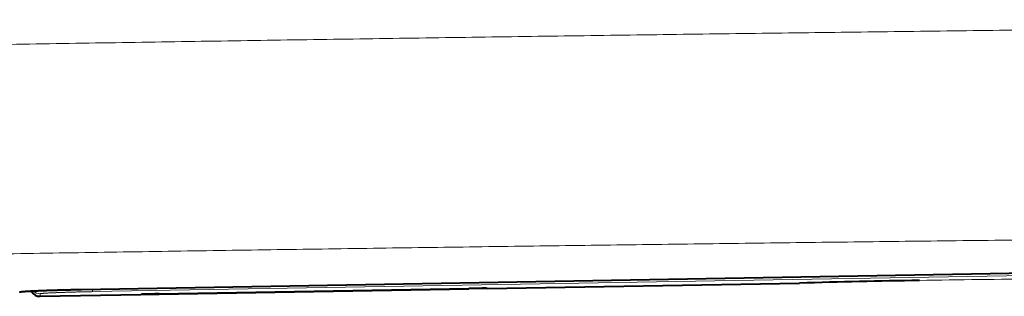
# Model space of a CAD drawing. Extents: x 0 to 847, y -67 to 565.
# Drawn here: x 197 to 213, y 188 to 192 of the extents above; entities that cross this region are included whole.
import ezdxf

# ---------------------------------------------------------------- set-up
doc = ezdxf.new("R2010")
doc.units = 0
doc.layers.get('0').update_dxf_attribs({"lineweight": 13})

# ---------------------------------------------------------------- blocks, each defined once
blk = doc.blocks.new('BLOCK14')
at = {"color": 7, "lineweight": 40}
for p, q in [((108.727, -28.66), (70.902, -29.319)), ((83.996, -29.279), (94.083, -29.103)), ((94.083, -29.103), (94.085, -29.103)), ((69.56, -29.531), (72.81, -29.475)), ((72.811, -29.475), (73.403, -29.464)), ((73.403, -29.452), (83.403, -29.278)), ((83.403, -29.289), (73.403, -29.464)), ((73.403, -29.464), (83.403, -29.289)), ((83.996, -29.279), (83.403, -29.289))]:
    blk.add_line(p, q, dxfattribs=at)
at = {"color": 7, "lineweight": 13}
for p, q in [((108.275, -28.734), (71.253, -29.38)), ((69.56, -29.531), (69.557, -29.448)), ((73.403, -29.452), (83.403, -29.278)), ((83.403, -29.285), (73.403, -29.46)), ((73.403, -29.46), (73.403, -29.452)), ((83.403, -29.285), (83.403, -29.278))]:
    blk.add_line(p, q, dxfattribs=at)
for centre, radius, start, end in [((104.929, -428.799), 399.843, 90.99971, 91.55449), ((104.925, -428.584), 399.628, 90.44537, 90.99968), ((69.552, -29.148), 0.3, 226.3921, 271.0016)]:
    blk.add_arc(centre, radius, start, end, dxfattribs=at)
at = {"color": 7, "lineweight": 40}
for centre, radius, start, end in [((104.929, -428.802), 399.846, 90.99971, 91.55407), ((69.554, -29.231), 0.3, 207.1692, 270.9974), ((73.883, -63.527), 34.077, 90.8056, 91.7713), ((84.113, -63.312), 34.041, 90.2282, 91.1948)]:
    blk.add_arc(centre, radius, start, end, dxfattribs=at)
at = {"color": 7, "lineweight": 13}
blk.add_ellipse((71.248, -29.081), major_axis=(0.005, -0.3), ratio=0.00061, start_param=5.600802, end_param=6.258476, dxfattribs=at)
for points in [[(134.417, -20.586), (120.872, -20.7), (107.292, -20.834), (93.687, -20.996), (80.069, -21.191), (66.448, -21.421)], [(132.514, -27.407), (119.337, -27.514), (106.133, -27.639), (92.912, -27.79), (79.681, -27.974), (66.448, -28.189)]]:
    blk.add_open_spline(points, degree=5, dxfattribs=at)
at = {"color": 7, "lineweight": 40}
for points, knots in [([(70.902, -29.319), (70.484, -29.327), (70.066, -29.337), (69.659, -29.35), (69.2, -29.37), (68.966, -29.389), (68.923, -29.394), (68.901, -29.398), (68.901, -29.402)], [0, 0, 0, 0, 0, 0, 3.684596, 3.684596, 3.684596, 5.03867, 5.03867, 5.03867, 5.03867, 5.03867, 5.03867]), ([(69.288, -29.368), (69.158, -29.375), (69.05, -29.382), (68.968, -29.388), (68.914, -29.395), (68.902, -29.401), (68.901, -29.401), (68.901, -29.402), (68.901, -29.402)], [0, 0, 0, 0, 0, 0, 1.712344, 1.712344, 1.712344, 1.887859, 1.887859, 1.887859, 1.887859, 1.887859, 1.887859])]:
    blk.add_open_spline(points, degree=5, knots=knots, dxfattribs=at)
at = {"color": 7, "lineweight": 13}
for points, knots in [([(71.253, -29.38), (70.897, -29.387), (70.541, -29.395), (70.195, -29.406), (69.808, -29.422), (69.612, -29.438), (69.575, -29.442), (69.557, -29.445), (69.557, -29.448)], [0, 0, 0, 0, 0, 0, 3.27798, 3.27798, 3.27798, 4.502367, 4.502367, 4.502367, 4.502367, 4.502367, 4.502367]), ([(73.403, -29.452), (73.262, -29.455), (73.121, -29.458), (72.981, -29.461), (72.836, -29.465), (72.803, -29.467), (72.806, -29.467), (72.845, -29.468), (72.955, -29.467), (73.041, -29.466), (73.167, -29.464), (73.301, -29.462), (73.335, -29.461), (73.369, -29.46), (73.403, -29.46)], [0, 0, 0, 0, 0, 0, 1.307707, 1.307707, 1.307707, 1.902496, 1.902496, 1.902496, 2.844834, 2.844834, 2.844834, 3.160829, 3.160829, 3.160829, 3.160829, 3.160829, 3.160829]), ([(83.403, -29.278), (83.545, -29.275), (83.686, -29.273), (83.826, -29.271), (83.971, -29.27), (84.004, -29.271), (84.001, -29.272), (83.962, -29.274), (83.852, -29.277), (83.765, -29.278), (83.64, -29.281), (83.506, -29.283), (83.472, -29.284), (83.438, -29.285), (83.403, -29.285)], [0, 0, 0, 0, 0, 0, 1.306777, 1.306777, 1.306777, 1.901582, 1.901582, 1.901582, 2.843, 2.843, 2.843, 3.159029, 3.159029, 3.159029, 3.159029, 3.159029, 3.159029])]:
    blk.add_open_spline(points, degree=5, knots=knots, dxfattribs=at)

msp = doc.modelspace()

# ---------------------------------------------------------------- block references
at = {"lineweight": 0, "xscale": 0.5, "yscale": 0.5, "zscale": 0.5}
msp.add_blockref('BLOCK14', (162.5973, 202.7093), dxfattribs=at)

doc.saveas('drawing.dxf')
